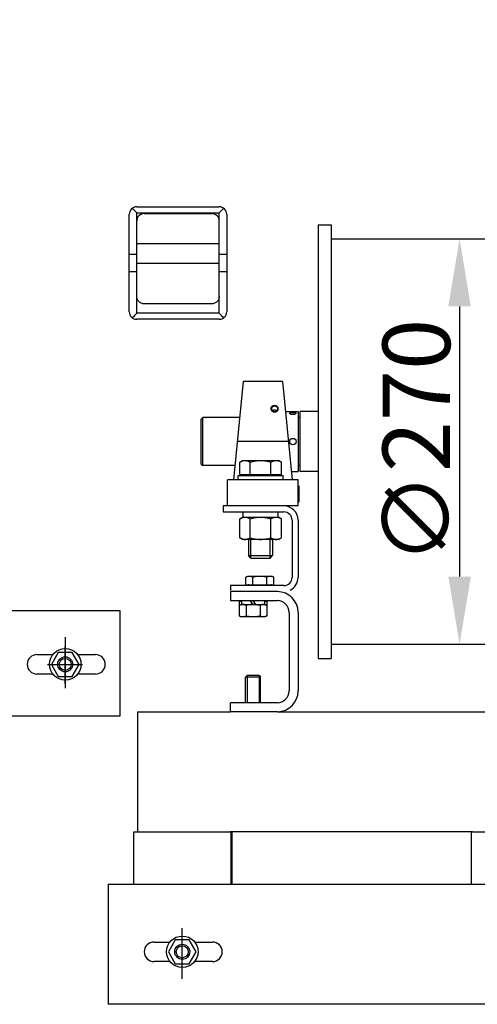
# Model space of a CAD drawing. Extents: x 3200 to 41898, y -19006 to 3409.
# Drawn here: x 39510 to 39814, y -12634 to -11978 of the extents above; entities that cross this region are included whole.
import ezdxf

# ---------------------------------------------------------------- set-up
doc = ezdxf.new("R2010")
doc.units = 0
doc.header["$MEASUREMENT"] = 0
doc.linetypes.add('CENTER', pattern=[2, 1.25, -0.25, 0.25, -0.25])
for name, color, linetype in [('B1_ASSEMBLY_MEMBERS', 7, 'CONTINUOUS'), ('GRUBE', 7, 'CONTINUOUS'), ('osie', 2, 'CENTER'), ('WYM', 3, 'CONTINUOUS')]:
    doc.layers.add(name, color=color, linetype=linetype)
doc.styles.add('POLSKI', font='txt.shx', dxfattribs={"oblique": 15})
doc.dimstyles.new('Kopia ISO-25', dxfattribs={"dimscale": 0, "dimtxt": 45, "dimasz": 45, "dimexe": 1.25, "dimexo": 0.63, "dimgap": 6.3, "dimtad": 1, "dimdec": 0, "dimdsep": 46, "dimtxsty": 'POLSKI', "dimcen": 0.5, "dimclrd": 3, "dimclre": 3, "dimclrt": 1, "dimadec": 0, "dimazin": 0, "dimtfac": 10, "dimtdec": 0, "dimtmove": 0, "dimatfit": 3, "dimfxl": 1, "dimtvp": 1, "dimtolj": 1, "dimtzin": 0, "dimarcsym": 0})

# ---------------------------------------------------------------- blocks, each defined once
blk = doc.blocks.new('*D6')
at = {"layer": 'GRUBE', "color": 3, "lineweight": -2}
for p, q in [((39502.12, -11553.36), (40751.61, -11553.36)), ((40750.36, -11598.36), (40750.36, -12508.06)), ((40307.75, -12553.06), (40751.61, -12553.06))]:
    blk.add_line(p, q, dxfattribs=at)
at = {"layer": 'GRUBE', "color": 3, "lineweight": -3}
for points in [[(40757.86, -11598.36), (40742.86, -11598.36), (40750.36, -11553.36)], [(40742.86, -12508.06), (40757.86, -12508.06), (40750.36, -12553.06)]]:
    blk.add_solid(points, dxfattribs=at)
at = {"layer": 'GRUBE', "color": 1, "insert": (40721.56, -12087.35), "char_height": 45, "attachment_point": 5, "rotation": 90, "style": 'POLSKI'}
blk.add_mtext('\\A1;{1000}', dxfattribs=at)
blk = doc.blocks.new('*D5')
at = {"layer": 'GRUBE', "color": 3, "lineweight": -2}
for p, q in [((40180.86, -11553.36), (38931.38, -11553.36)), ((38932.63, -11598.36), (38932.63, -12508.06)), ((39375.23, -12553.06), (38931.38, -12553.06))]:
    blk.add_line(p, q, dxfattribs=at)
at = {"layer": 'GRUBE', "color": 3, "lineweight": -3}
for points in [[(38940.13, -11598.36), (38925.13, -11598.36), (38932.63, -11553.36)], [(38925.13, -12508.06), (38940.13, -12508.06), (38932.63, -12553.06)]]:
    blk.add_solid(points, dxfattribs=at)
at = {"layer": 'GRUBE', "color": 1, "insert": (38903.83, -12087.35), "char_height": 45, "attachment_point": 5, "rotation": 90, "style": 'POLSKI'}
blk.add_mtext('\\A1;{1000}', dxfattribs=at)
blk = doc.blocks.new('*D277')
at = {"layer": 'WYM', "color": 3, "lineweight": -2}
for p, q in [((39717.52, -12124.14), (39803.78, -12124.14)), ((39802.53, -12169.14), (39802.53, -12349.14)), ((39717.52, -12394.14), (39803.78, -12394.14))]:
    blk.add_line(p, q, dxfattribs=at)
at = {"layer": 'WYM', "color": 3, "lineweight": -3}
for points in [[(39810.03, -12169.14), (39795.03, -12169.14), (39802.53, -12124.14)], [(39795.03, -12349.14), (39810.03, -12349.14), (39802.53, -12394.14)]]:
    blk.add_solid(points, dxfattribs=at)
at = {"layer": 'WYM', "color": 1, "lineweight": -3, "insert": (39773.73, -12259.14), "char_height": 45, "attachment_point": 5, "rotation": 90, "style": 'POLSKI'}
blk.add_mtext('\\A1;{∅270}', dxfattribs=at)

msp = doc.modelspace()

# ---------------------------------------------------------------- linework, layer by layer
at = {"layer": 'B1_ASSEMBLY_MEMBERS', "color": 7, "linetype": 'Continuous'}
for p, q in [((39587.44, -12102.68), (39642.44, -12102.68)), ((39582.44, -12172.68), (39582.44, -12107.68)), ((39587.44, -12173.67), (39587.44, -12106.7)), ((39587.44, -12106.7), (39642.44, -12106.7)), ((39592.44, -12107.22), (39637.44, -12107.22)), ((39642.44, -12173.67), (39642.44, -12106.7)), ((39647.44, -12107.68), (39647.44, -12172.68)), ((39708.39, -12114.64), (39716.89, -12114.64)), ((39708.39, -12114.64), (39708.39, -12403.64)), ((39716.89, -12114.64), (39716.89, -12403.64)), ((39716.89, -12124.14), (39966.89, -12124.14)), ((39588.44, -12127.16), (39641.44, -12127.16)), ((39588.44, -12140.18), (39641.44, -12140.18)), ((39637.44, -12167.42), (39592.44, -12167.42)), ((39642.44, -12173.67), (39587.44, -12173.67)), ((39642.44, -12177.68), (39587.44, -12177.68)), ((39658.46, -12219.14), (39651.96, -12284.74)), ((39684.46, -12219.14), (39658.46, -12219.14)), ((39684.46, -12219.14), (39690.96, -12284.74)), ((39630.39, -12244.14), (39631.39, -12243.14)), ((39656.09, -12243.14), (39631.39, -12243.14)), ((39631.39, -12275.14), (39631.39, -12243.14)), ((39686.45, -12239.14), (39694.96, -12239.14)), ((39694.96, -12239.14), (39694.96, -12279.14)), ((39696.39, -12243.14), (39694.96, -12243.14)), ((39708.39, -12239.14), (39696.39, -12239.14)), ((39696.39, -12279.14), (39696.39, -12239.14)), ((39630.39, -12274.14), (39630.39, -12244.14)), ((39688.43, -12259.14), (39654.5, -12259.14)), ((39630.39, -12274.14), (39631.39, -12275.14)), ((39652.92, -12275.14), (39631.39, -12275.14)), ((39656.11, -12272.81), (39657.96, -12271.74)), ((39656.11, -12281.04), (39656.11, -12272.81)), ((39657.97, -12271.74), (39681.96, -12271.74)), ((39663.04, -12281.04), (39663.04, -12272.81)), ((39676.89, -12281.04), (39676.89, -12272.81)), ((39683.82, -12272.81), (39681.96, -12271.74)), ((39683.82, -12281.04), (39683.82, -12272.81)), ((39696.39, -12275.14), (39694.96, -12275.14)), ((39654.96, -12281.74), (39684.96, -12281.74)), ((39654.96, -12284.74), (39654.96, -12281.74)), ((39656.11, -12281.04), (39683.82, -12281.04)), ((39684.96, -12284.74), (39684.96, -12281.74)), ((39690.41, -12279.14), (39694.96, -12279.14)), ((39708.39, -12279.14), (39696.39, -12279.14)), ((39694.96, -12284.74), (39647.96, -12284.74)), ((39647.96, -12302.04), (39647.96, -12284.74)), ((39694.96, -12302.04), (39694.96, -12284.74)), ((39694.96, -12288.54), (39695.46, -12288.54)), ((39695.46, -12288.54), (39695.46, -12299.2)), ((39694.96, -12302.04), (39644.96, -12302.04)), ((39644.96, -12302.04), (39644.96, -12306.04)), ((39694.96, -12299.2), (39695.46, -12299.2)), ((39658.31, -12309.54), (39658.31, -12306.04)), ((39681.61, -12309.54), (39681.61, -12306.04)), ((39656.11, -12310.61), (39657.96, -12309.54)), ((39656.11, -12323.27), (39656.11, -12310.61)), ((39657.96, -12309.54), (39681.96, -12309.54)), ((39663.04, -12323.27), (39663.04, -12310.61)), ((39676.89, -12323.27), (39676.89, -12310.61)), ((39683.82, -12310.61), (39681.96, -12309.54)), ((39683.82, -12323.27), (39683.82, -12310.61)), ((39694.96, -12311.54), (39694.96, -12349.64)), ((39657.96, -12324.34), (39656.11, -12323.27)), ((39681.96, -12324.34), (39657.96, -12324.34)), ((39661.96, -12324.34), (39661.96, -12335.14)), ((39677.96, -12324.34), (39677.96, -12335.14)), ((39681.96, -12324.34), (39683.82, -12323.27)), ((39661.96, -12335.14), (39677.96, -12335.14)), ((39663.56, -12336.74), (39661.96, -12335.14)), ((39663.56, -12336.74), (39676.36, -12336.74)), ((39676.36, -12336.74), (39677.96, -12335.14)), ((39660.23, -12349.46), (39661.46, -12348.74)), ((39660.23, -12354.54), (39660.23, -12349.46)), ((39660.23, -12354.54), (39678.7, -12354.54)), ((39661.46, -12348.74), (39677.46, -12348.74)), ((39664.85, -12354.54), (39664.85, -12349.46)), ((39674.08, -12354.54), (39674.08, -12349.46)), ((39678.7, -12349.46), (39677.46, -12348.74)), ((39678.7, -12354.54), (39678.7, -12349.46)), ((39649.96, -12355.14), (39649.96, -12358.14)), ((39716.89, -12394.14), (39966.89, -12394.14)), ((39708.39, -12403.64), (39716.89, -12403.64))]:
    msp.add_line(p, q, dxfattribs=at)
at = {"layer": 'B1_ASSEMBLY_MEMBERS', "color": 3, "linetype": 'Continuous'}
for p, q in [((39644.96, -12306.04), (39685.46, -12306.04)), ((39690.96, -12311.54), (39690.96, -12349.64)), ((39685.46, -12355.14), (39649.96, -12355.14))]:
    msp.add_line(p, q, dxfattribs=at)
at = {"layer": 'B1_ASSEMBLY_MEMBERS', "color": 2, "linetype": 'Continuous'}
for p, q in [((39663.56, -12336.74), (39663.56, -12324.34)), ((39676.36, -12336.74), (39676.36, -12324.34))]:
    msp.add_line(p, q, dxfattribs=at)
at = {"layer": 'B1_ASSEMBLY_MEMBERS', "color": 7, "linetype": 'Continuous'}
for points in [[(39592.44, -12107.22), (39591.6, -12107.29), (39590.61, -12107.57), (39589.7, -12108.03), (39588.9, -12108.68), (39588.25, -12109.48), (39587.78, -12110.38), (39587.51, -12111.37), (39587.44, -12112.19)], [(39642.44, -12112.19), (39642.37, -12111.35), (39642.09, -12110.37), (39641.62, -12109.46), (39640.97, -12108.67), (39640.17, -12108.03), (39639.26, -12107.56), (39638.27, -12107.29), (39637.44, -12107.22)]]:
    msp.add_lwpolyline(points, dxfattribs=at)
msp.add_circle((39691.46, -12259.14), 2.1, dxfattribs=at)
for centre, radius, start, end in [((39587.44, -12107.68), 5, 90, 180), ((39787.72, -11906.4), 283.25, 224.14354, 225.00364), ((39642.44, -12107.68), 5, 0, 90), ((39442.17, -11906.4), 283.25, 314.99636, 315.85646), ((39587.44, -12172.68), 5, 180, 270), ((39787.72, -12373.97), 283.25, 134.99636, 135.85646), ((39642.44, -12172.68), 5, 270, 0), ((39442.17, -12373.97), 283.25, 44.14354, 45.00364), ((39658.01, -12281.74), 0.7, 0, 90), ((39681.91, -12281.74), 0.7, 90, 180), ((39685.46, -12311.54), 9.5, 0, 90), ((39661.61, -12355.14), 0.6, 0, 90), ((39677.31, -12355.14), 0.6, 90, 180), ((39685.46, -12349.64), 9.5, 296.38205, 0)]:
    msp.add_arc(centre, radius, start, end, dxfattribs=at)
at = {"layer": 'B1_ASSEMBLY_MEMBERS', "color": 3, "linetype": 'Continuous'}
for centre, start, end in [((39685.46, -12311.54), 0, 90), ((39685.46, -12349.64), 270, 0)]:
    msp.add_arc(centre, 5.5, start, end, dxfattribs=at)
at = {"layer": 'B1_ASSEMBLY_MEMBERS', "color": 7, "linetype": 'Continuous'}
for points, knots in [([(39587.44, -12127.24), (39587.44, -12127.23), (39587.45, -12127.22), (39587.47, -12127.21), (39587.53, -12127.2), (39587.62, -12127.19), (39587.74, -12127.18), (39587.89, -12127.17), (39588.13, -12127.16), (39588.31, -12127.15), (39588.44, -12127.16)], [0, 0, 0, 0, 0.009505, 0.025889, 0.084256, 0.176721, 0.300332, 0.450453, 0.62152, 1, 1, 1, 1]), ([(39641.44, -12127.16), (39641.57, -12127.15), (39641.75, -12127.16), (39641.99, -12127.17), (39642.14, -12127.18), (39642.26, -12127.19), (39642.35, -12127.2), (39642.41, -12127.21), (39642.44, -12127.22), (39642.44, -12127.23), (39642.44, -12127.24)], [0, 0, 0, 0, 0.37848, 0.549547, 0.699668, 0.823279, 0.915744, 0.974111, 0.990495, 1, 1, 1, 1]), ([(39587.44, -12140.25), (39587.44, -12140.25), (39587.45, -12140.24), (39587.47, -12140.24), (39587.53, -12140.22), (39587.62, -12140.21), (39587.74, -12140.2), (39587.89, -12140.2), (39588.06, -12140.19), (39588.25, -12140.19), (39588.38, -12140.18), (39588.44, -12140.18)], [0, 0, 0, 0, 0.008228, 0.023984, 0.081867, 0.174294, 0.298134, 0.448664, 0.620264, 0.806616, 1, 1, 1, 1]), ([(39642.44, -12140.25), (39642.44, -12140.24), (39642.42, -12140.23), (39642.4, -12140.22), (39642.35, -12140.21), (39642.26, -12140.21), (39642.08, -12140.2), (39641.8, -12140.19), (39641.57, -12140.18), (39641.44, -12140.18)], [0, 0, 0, 0, 0.027617, 0.052469, 0.085746, 0.17753, 0.300754, 0.621619, 1, 1, 1, 1]), ([(39592.44, -12167.42), (39592.11, -12167.42), (39591.45, -12167.35), (39590.5, -12167.05), (39589.63, -12166.58), (39588.87, -12165.94), (39588.25, -12165.16), (39587.79, -12164.29), (39587.5, -12163.34), (39587.44, -12162.68), (39587.44, -12162.36)], [0, 0, 0, 0, 0.125582, 0.251061, 0.376327, 0.501348, 0.626153, 0.750809, 0.875403, 1, 1, 1, 1]), ([(39642.44, -12162.36), (39642.44, -12162.68), (39642.38, -12163.34), (39642.1, -12164.29), (39641.64, -12165.16), (39641.02, -12165.94), (39640.26, -12166.58), (39639.38, -12167.05), (39638.43, -12167.35), (39637.77, -12167.42), (39637.44, -12167.42)], [0, 0, 0, 0, 0.124598, 0.249194, 0.37385, 0.498654, 0.623674, 0.74894, 0.874418, 1, 1, 1, 1]), ([(39679.29, -12235.55), (39679.02, -12235.55), (39678.49, -12235.63), (39677.79, -12236), (39677.31, -12236.57), (39677.19, -12237.05), (39677.19, -12237.27)], [0, 0, 0, 0, 0.271542, 0.530116, 0.770739, 1, 1, 1, 1]), ([(39681.39, -12237.27), (39681.39, -12237.05), (39681.28, -12236.57), (39680.8, -12236), (39680.1, -12235.63), (39679.57, -12235.55), (39679.29, -12235.55)], [0, 0, 0, 0, 0.229261, 0.469884, 0.728458, 1, 1, 1, 1]), ([(39677.19, -12237.27), (39677.19, -12237.51), (39677.31, -12237.99), (39677.79, -12238.58), (39678.48, -12238.97), (39679.02, -12239.06), (39679.29, -12239.06)], [0, 0, 0, 0, 0.229289, 0.472457, 0.7313, 1, 1, 1, 1]), ([(39679.29, -12238.25), (39679.27, -12238.25), (39679.22, -12238.25), (39679.16, -12238.26), (39679.13, -12238.26), (39679.1, -12238.26), (39679.08, -12238.26), (39679.07, -12238.26), (39679.06, -12238.26), (39679.05, -12238.26), (39679.04, -12238.26), (39679.03, -12238.27), (39679.01, -12238.27), (39678.98, -12238.27), (39678.94, -12238.28), (39678.9, -12238.28), (39678.87, -12238.29), (39678.86, -12238.29), (39678.84, -12238.29), (39678.83, -12238.29), (39678.82, -12238.29), (39678.82, -12238.3), (39678.81, -12238.3), (39678.8, -12238.3), (39678.79, -12238.3), (39678.77, -12238.31), (39678.75, -12238.31), (39678.72, -12238.32), (39678.69, -12238.33), (39678.66, -12238.33), (39678.64, -12238.34), (39678.62, -12238.34), (39678.61, -12238.35), (39678.6, -12238.35), (39678.6, -12238.35), (39678.59, -12238.35), (39678.59, -12238.35), (39678.57, -12238.36), (39678.56, -12238.36), (39678.53, -12238.37), (39678.51, -12238.38), (39678.48, -12238.39), (39678.45, -12238.4), (39678.43, -12238.41), (39678.41, -12238.42), (39678.39, -12238.42), (39678.38, -12238.42), (39678.38, -12238.43), (39678.37, -12238.43), (39678.37, -12238.43), (39678.36, -12238.44), (39678.35, -12238.44), (39678.33, -12238.45), (39678.3, -12238.46), (39678.27, -12238.48), (39678.24, -12238.49), (39678.21, -12238.5), (39678.2, -12238.51), (39678.19, -12238.52), (39678.18, -12238.52), (39678.17, -12238.52), (39678.17, -12238.53), (39678.16, -12238.53), (39678.15, -12238.53), (39678.14, -12238.54), (39678.11, -12238.56), (39678.08, -12238.58), (39678.03, -12238.6), (39678, -12238.63), (39677.97, -12238.64)], [0, 0, 0, 0, 0.0625, 0.09375, 0.125, 0.140625, 0.15625, 0.164062, 0.167969, 0.171875, 0.179688, 0.1875, 0.203125, 0.21875, 0.25, 0.28125, 0.296875, 0.3125, 0.320312, 0.328125, 0.332031, 0.335938, 0.339844, 0.34375, 0.359375, 0.375, 0.390625, 0.40625, 0.4375, 0.453125, 0.46875, 0.484375, 0.492188, 0.496094, 0.5, 0.503906, 0.507812, 0.515625, 0.53125, 0.546875, 0.5625, 0.59375, 0.609375, 0.625, 0.640625, 0.65625, 0.660156, 0.664062, 0.667969, 0.671875, 0.679688, 0.6875, 0.703125, 0.71875, 0.75, 0.78125, 0.796875, 0.8125, 0.820312, 0.828125, 0.832031, 0.835938, 0.839844, 0.84375, 0.859375, 0.875, 0.90625, 0.9375, 1, 1, 1, 1]), ([(39679.29, -12239.06), (39679.57, -12239.06), (39680.11, -12238.97), (39680.8, -12238.58), (39681.28, -12237.99), (39681.39, -12237.51), (39681.39, -12237.27)], [0, 0, 0, 0, 0.2687, 0.527543, 0.770711, 1, 1, 1, 1]), ([(39680.62, -12238.64), (39680.59, -12238.63), (39680.56, -12238.61), (39680.52, -12238.58), (39680.49, -12238.57), (39680.47, -12238.56), (39680.46, -12238.54), (39680.44, -12238.54), (39680.43, -12238.53), (39680.43, -12238.53), (39680.43, -12238.53), (39680.42, -12238.52), (39680.41, -12238.52), (39680.4, -12238.51), (39680.38, -12238.51), (39680.35, -12238.49), (39680.32, -12238.48), (39680.29, -12238.46), (39680.26, -12238.45), (39680.25, -12238.44), (39680.23, -12238.44), (39680.22, -12238.43), (39680.22, -12238.43), (39680.21, -12238.43), (39680.2, -12238.42), (39680.18, -12238.42), (39680.16, -12238.41), (39680.14, -12238.4), (39680.11, -12238.39), (39680.09, -12238.38), (39680.06, -12238.37), (39680.04, -12238.37), (39680.02, -12238.36), (39680.01, -12238.36), (39680, -12238.35), (39680, -12238.35), (39679.99, -12238.35), (39679.99, -12238.35), (39679.97, -12238.35), (39679.96, -12238.34), (39679.93, -12238.34), (39679.91, -12238.33), (39679.88, -12238.32), (39679.85, -12238.31), (39679.83, -12238.31), (39679.8, -12238.3), (39679.79, -12238.3), (39679.77, -12238.3), (39679.77, -12238.29), (39679.76, -12238.29), (39679.75, -12238.29), (39679.74, -12238.29), (39679.72, -12238.29), (39679.69, -12238.28), (39679.65, -12238.28), (39679.62, -12238.27), (39679.59, -12238.27), (39679.57, -12238.27), (39679.55, -12238.26), (39679.55, -12238.26), (39679.54, -12238.26), (39679.53, -12238.26), (39679.53, -12238.26), (39679.52, -12238.26), (39679.5, -12238.26), (39679.48, -12238.26), (39679.45, -12238.26), (39679.42, -12238.26), (39679.37, -12238.25), (39679.33, -12238.25), (39679.29, -12238.25)], [0, 0, 0, 0, 0.0625, 0.09375, 0.109375, 0.125, 0.140625, 0.15625, 0.160156, 0.164062, 0.167969, 0.171875, 0.179688, 0.1875, 0.203125, 0.21875, 0.25, 0.28125, 0.296875, 0.3125, 0.320312, 0.328125, 0.332031, 0.335938, 0.34375, 0.359375, 0.375, 0.390625, 0.40625, 0.4375, 0.453125, 0.46875, 0.484375, 0.492188, 0.496094, 0.5, 0.503906, 0.507812, 0.515625, 0.53125, 0.546875, 0.5625, 0.59375, 0.609375, 0.625, 0.640625, 0.65625, 0.664062, 0.667969, 0.671875, 0.679688, 0.6875, 0.703125, 0.71875, 0.75, 0.78125, 0.796875, 0.8125, 0.820312, 0.828125, 0.832031, 0.835938, 0.839844, 0.84375, 0.859375, 0.875, 0.890625, 0.90625, 0.9375, 1, 1, 1, 1]), ([(39689.36, -12240.35), (39689.36, -12240.3), (39689.4, -12240.2), (39689.53, -12240.07), (39689.73, -12239.97), (39689.99, -12239.88), (39690.31, -12239.82), (39690.81, -12239.75), (39691.46, -12239.72), (39692.12, -12239.75), (39692.62, -12239.82), (39692.94, -12239.88), (39693.2, -12239.97), (39693.4, -12240.07), (39693.53, -12240.2), (39693.56, -12240.3), (39693.56, -12240.35)], [0, 0, 0, 0, 0.03076, 0.068023, 0.116054, 0.175789, 0.24629, 0.325638, 0.500003, 0.674364, 0.753714, 0.824215, 0.883947, 0.931977, 0.96924, 1, 1, 1, 1]), ([(39693.56, -12240.35), (39693.56, -12240.46), (39693.43, -12240.63), (39693.2, -12240.79), (39692.94, -12240.92), (39692.62, -12241.03), (39692.13, -12241.14), (39691.46, -12241.19), (39690.8, -12241.14), (39690.31, -12241.03), (39689.99, -12240.92), (39689.73, -12240.79), (39689.5, -12240.63), (39689.36, -12240.46), (39689.36, -12240.35)], [0, 0, 0, 0, 0.069684, 0.120115, 0.181305, 0.252, 0.330302, 0.500003, 0.6697, 0.748004, 0.818698, 0.879887, 0.930317, 1, 1, 1, 1]), ([(39656.11, -12272.81), (39656.39, -12272.65), (39656.94, -12272.36), (39657.81, -12272.02), (39658.68, -12271.79), (39659.28, -12271.74), (39659.57, -12271.74)], [0, 0, 0, 0, 0.261635, 0.514489, 0.75959, 1, 1, 1, 1]), ([(39659.57, -12271.74), (39659.87, -12271.74), (39660.46, -12271.79), (39661.34, -12272.02), (39662.2, -12272.36), (39662.76, -12272.65), (39663.04, -12272.81)], [0, 0, 0, 0, 0.240405, 0.485503, 0.738357, 1, 1, 1, 1]), ([(39663.04, -12272.81), (39664.16, -12272.49), (39665.88, -12272.08), (39668.21, -12271.79), (39669.38, -12271.74), (39669.96, -12271.74)], [0, 0, 0, 0, 0.499893, 0.749946, 1, 1, 1, 1]), ([(39669.96, -12271.74), (39670.55, -12271.74), (39671.72, -12271.79), (39674.05, -12272.08), (39675.77, -12272.49), (39676.89, -12272.81)], [0, 0, 0, 0, 0.250048, 0.500099, 1, 1, 1, 1]), ([(39676.89, -12272.81), (39677.17, -12272.65), (39677.73, -12272.36), (39678.59, -12272.02), (39679.47, -12271.79), (39680.06, -12271.74), (39680.36, -12271.74)], [0, 0, 0, 0, 0.261635, 0.514489, 0.75959, 1, 1, 1, 1]), ([(39680.36, -12271.74), (39680.65, -12271.74), (39681.25, -12271.79), (39682.12, -12272.02), (39682.99, -12272.36), (39683.54, -12272.65), (39683.82, -12272.81)], [0, 0, 0, 0, 0.240405, 0.485503, 0.738357, 1, 1, 1, 1]), ([(39656.11, -12310.61), (39656.39, -12310.45), (39656.94, -12310.16), (39657.81, -12309.82), (39658.68, -12309.59), (39659.28, -12309.54), (39659.57, -12309.54)], [0, 0, 0, 0, 0.261643, 0.514497, 0.759595, 1, 1, 1, 1]), ([(39659.57, -12309.54), (39659.87, -12309.54), (39660.46, -12309.59), (39661.34, -12309.82), (39662.2, -12310.16), (39662.76, -12310.45), (39663.04, -12310.61)], [0, 0, 0, 0, 0.240405, 0.485503, 0.738357, 1, 1, 1, 1]), ([(39663.04, -12310.61), (39663.6, -12310.45), (39664.73, -12310.15), (39666.46, -12309.81), (39668.21, -12309.59), (39669.38, -12309.54), (39669.96, -12309.54)], [0, 0, 0, 0, 0.250012, 0.500015, 0.750009, 1, 1, 1, 1]), ([(39669.96, -12309.54), (39670.55, -12309.54), (39671.72, -12309.59), (39673.47, -12309.81), (39675.2, -12310.15), (39676.33, -12310.45), (39676.89, -12310.61)], [0, 0, 0, 0, 0.249991, 0.499985, 0.749988, 1, 1, 1, 1]), ([(39676.89, -12310.61), (39677.17, -12310.45), (39677.73, -12310.16), (39678.59, -12309.82), (39679.47, -12309.59), (39680.06, -12309.54), (39680.36, -12309.54)], [0, 0, 0, 0, 0.261643, 0.514497, 0.759595, 1, 1, 1, 1]), ([(39680.36, -12309.54), (39680.65, -12309.54), (39681.25, -12309.59), (39682.12, -12309.82), (39682.99, -12310.16), (39683.54, -12310.45), (39683.82, -12310.61)], [0, 0, 0, 0, 0.240405, 0.485503, 0.738357, 1, 1, 1, 1]), ([(39656.11, -12323.27), (39656.39, -12323.43), (39656.94, -12323.72), (39657.81, -12324.07), (39658.68, -12324.29), (39659.28, -12324.34), (39659.57, -12324.34)], [0, 0, 0, 0, 0.261643, 0.514497, 0.759595, 1, 1, 1, 1]), ([(39659.57, -12324.34), (39659.87, -12324.34), (39660.46, -12324.29), (39661.34, -12324.07), (39662.2, -12323.72), (39662.76, -12323.43), (39663.04, -12323.27)], [0, 0, 0, 0, 0.240405, 0.485503, 0.738357, 1, 1, 1, 1]), ([(39663.04, -12323.27), (39663.6, -12323.43), (39664.73, -12323.73), (39666.46, -12324.07), (39668.21, -12324.29), (39669.38, -12324.34), (39669.96, -12324.34)], [0, 0, 0, 0, 0.250012, 0.500015, 0.750009, 1, 1, 1, 1]), ([(39669.96, -12324.34), (39670.55, -12324.34), (39671.72, -12324.29), (39673.47, -12324.07), (39675.2, -12323.73), (39676.33, -12323.43), (39676.89, -12323.27)], [0, 0, 0, 0, 0.249991, 0.499985, 0.749988, 1, 1, 1, 1]), ([(39676.89, -12323.27), (39677.17, -12323.43), (39677.73, -12323.72), (39678.59, -12324.07), (39679.47, -12324.29), (39680.06, -12324.34), (39680.36, -12324.34)], [0, 0, 0, 0, 0.261643, 0.514497, 0.759595, 1, 1, 1, 1]), ([(39680.36, -12324.34), (39680.65, -12324.34), (39681.25, -12324.29), (39682.12, -12324.07), (39682.99, -12323.72), (39683.54, -12323.43), (39683.82, -12323.27)], [0, 0, 0, 0, 0.240405, 0.485503, 0.738357, 1, 1, 1, 1]), ([(39660.23, -12349.46), (39660.41, -12349.35), (39660.78, -12349.15), (39661.36, -12348.92), (39661.94, -12348.78), (39662.34, -12348.74), (39662.54, -12348.74)], [0, 0, 0, 0, 0.261635, 0.514489, 0.75959, 1, 1, 1, 1]), ([(39662.54, -12348.74), (39662.73, -12348.74), (39663.13, -12348.78), (39663.71, -12348.92), (39664.29, -12349.15), (39664.66, -12349.35), (39664.85, -12349.46)], [0, 0, 0, 0, 0.240405, 0.485503, 0.738357, 1, 1, 1, 1]), ([(39664.85, -12349.46), (39665.6, -12349.24), (39666.74, -12348.97), (39668.29, -12348.78), (39669.07, -12348.74), (39669.46, -12348.74)], [0, 0, 0, 0, 0.499893, 0.749946, 1, 1, 1, 1]), ([(39669.46, -12348.74), (39669.86, -12348.74), (39670.64, -12348.78), (39672.19, -12348.97), (39673.33, -12349.24), (39674.08, -12349.46)], [0, 0, 0, 0, 0.250048, 0.500099, 1, 1, 1, 1]), ([(39674.08, -12349.46), (39674.27, -12349.35), (39674.64, -12349.15), (39675.22, -12348.92), (39675.8, -12348.78), (39676.2, -12348.74), (39676.39, -12348.74)], [0, 0, 0, 0, 0.261635, 0.514489, 0.75959, 1, 1, 1, 1]), ([(39676.39, -12348.74), (39676.59, -12348.74), (39676.99, -12348.78), (39677.57, -12348.92), (39678.15, -12349.15), (39678.52, -12349.35), (39678.7, -12349.46)], [0, 0, 0, 0, 0.240405, 0.485503, 0.738357, 1, 1, 1, 1])]:
    msp.add_open_spline(points, degree=3, knots=knots, dxfattribs=at)
for points in [[(39582.44, -12134.3), (39584.11, -12134.28), (39585.77, -12134.26), (39587.44, -12134.25)], [(39642.44, -12134.25), (39644.11, -12134.26), (39645.77, -12134.28), (39647.44, -12134.3)], [(39587.44, -12146.12), (39585.77, -12146.1), (39584.11, -12146.09), (39582.44, -12146.07)], [(39647.44, -12146.07), (39645.77, -12146.09), (39644.11, -12146.1), (39642.44, -12146.12)]]:
    msp.add_open_spline(points, degree=3, dxfattribs=at)
at = {"layer": 'B1_ASSEMBLY_MEMBERS', "color": 2, "linetype": 'Continuous'}
for points in [[(39679.29, -12235.22), (39679.08, -12235.22), (39678.64, -12235.27), (39678.01, -12235.48), (39677.49, -12235.81), (39677.1, -12236.23), (39676.85, -12236.73), (39676.79, -12237.09), (39676.79, -12237.27)], [(39681.79, -12237.27), (39681.79, -12237.09), (39681.74, -12236.73), (39681.49, -12236.23), (39681.1, -12235.81), (39680.58, -12235.48), (39679.95, -12235.27), (39679.51, -12235.22), (39679.29, -12235.22)], [(39676.79, -12237.27), (39676.79, -12237.46), (39676.85, -12237.82), (39677.11, -12238.35), (39677.5, -12238.79), (39678.03, -12239.14), (39678.64, -12239.36), (39679.08, -12239.41), (39679.29, -12239.41)], [(39679.29, -12239.41), (39679.51, -12239.41), (39679.95, -12239.36), (39680.56, -12239.14), (39681.09, -12238.79), (39681.48, -12238.35), (39681.74, -12237.82), (39681.79, -12237.46), (39681.79, -12237.27)]]:
    msp.add_open_spline(points, degree=3, dxfattribs=at)
at = {"layer": 'GRUBE', "linetype": 'Continuous'}
for p, q in [((39649.96, -12359.14), (39649.96, -12365.14)), ((39681.13, -12359.14), (39649.96, -12359.14)), ((39649.96, -12365.14), (39681.13, -12365.14)), ((39657.36, -12365.74), (39655.73, -12365.74)), ((39655.73, -12365.74), (39655.73, -12375.33)), ((39656.96, -12367.64), (39655.73, -12368.36)), ((39656.96, -12367.64), (39672.96, -12367.64)), ((39657.36, -12365.14), (39657.36, -12367.64)), ((39664.96, -12367.64), (39663.09, -12365.14)), ((39666.84, -12367.64), (39664.96, -12365.14)), ((39672.56, -12365.14), (39672.56, -12367.64)), ((39674.2, -12365.74), (39672.56, -12365.74)), ((39672.96, -12367.64), (39674.2, -12368.36)), ((39674.2, -12365.74), (39674.2, -12375.33)), ((39660.35, -12368.36), (39660.35, -12375.33)), ((39669.58, -12368.36), (39669.58, -12375.33)), ((39688.96, -12372.97), (39688.96, -12425.31)), ((39655.73, -12375.33), (39656.96, -12376.04)), ((39672.96, -12376.04), (39656.96, -12376.04)), ((39674.2, -12375.33), (39672.96, -12376.04)), ((39535.21, -12399.6), (39530.59, -12407.6)), ((39544.44, -12399.6), (39535.21, -12399.6)), ((39549.06, -12407.6), (39544.44, -12399.6)), ((39521.02, -12401.1), (39531.59, -12401.1)), ((39548.08, -12401.1), (39560.02, -12401.1)), ((39530.59, -12407.6), (39535.21, -12415.6)), ((39544.44, -12415.6), (39549.06, -12407.6)), ((39531.59, -12414.1), (39521.02, -12414.1)), ((39535.21, -12415.6), (39544.44, -12415.6)), ((39560.02, -12414.1), (39548.08, -12414.1)), ((39660.96, -12415.14), (39659.96, -12416.14)), ((39659.96, -12433.14), (39659.96, -12416.14)), ((39669.96, -12416.14), (39659.96, -12416.14)), ((39660.96, -12415.14), (39660.96, -12433.14)), ((39668.96, -12415.14), (39660.96, -12415.14)), ((39668.96, -12415.14), (39668.96, -12433.14)), ((39668.96, -12415.14), (39669.96, -12416.14)), ((39669.96, -12433.14), (39669.96, -12416.14)), ((39681.13, -12433.14), (39649.96, -12433.14)), ((39649.96, -12439.14), (39649.96, -12433.14)), ((39587.96, -12439.14), (39587.96, -12519.14)), ((39587.96, -12439.14), (39649.96, -12439.14)), ((39681.13, -12439.14), (39750.96, -12439.14)), ((39750.96, -12439.14), (40098.46, -12439.14)), ((39585.46, -12554.14), (39585.46, -12519.14)), ((39585.47, -12519.14), (39649.73, -12519.14)), ((39811.2, -12519.14), (39649.73, -12519.14)), ((39650.46, -12554.14), (39650.46, -12519.14)), ((39650.96, -12554.14), (39650.96, -12519.14)), ((39810.46, -12554.14), (39810.46, -12519.14)), ((39811.2, -12519.14), (39874.73, -12519.14)), ((39568.46, -12554.14), (39599.43, -12554.14)), ((39568.46, -12554.14), (39568.46, -12634.14)), ((39599.43, -12554.14), (39636.5, -12554.14)), ((39636.5, -12554.14), (39824.43, -12554.14)), ((39598.96, -12592.64), (39609.54, -12592.64)), ((39613.15, -12591.14), (39608.53, -12599.14)), ((39622.39, -12591.14), (39613.15, -12591.14)), ((39627.01, -12599.14), (39622.39, -12591.14)), ((39626.03, -12592.64), (39637.96, -12592.64)), ((39608.53, -12599.14), (39613.15, -12607.14)), ((39622.39, -12607.14), (39627.01, -12599.14)), ((39609.54, -12605.64), (39598.96, -12605.64)), ((39613.15, -12607.14), (39622.39, -12607.14)), ((39637.96, -12605.64), (39626.03, -12605.64)), ((40118.46, -12634.14), (39568.46, -12634.14))]:
    msp.add_line(p, q, dxfattribs=at)
at = {"layer": 'GRUBE', "lineweight": -3}
for p, q in [((39694.96, -12372.97), (39694.96, -12425.31)), ((39681.13, -12439.14), (39649.96, -12439.14))]:
    msp.add_line(p, q, dxfattribs=at)
at = {"layer": 'GRUBE'}
msp.add_lwpolyline([(39501.49, -12441.89), (39576.49, -12441.89), (39576.49, -12371.89), (39501.49, -12371.89)], close=True, dxfattribs=at)
at = {"layer": 'GRUBE', "linetype": 'Continuous'}
for centre, radius in [((39539.84, -12407.6), 10.5), ((39539.84, -12407.6), 5), ((39539.83, -12407.6), 4), ((39617.78, -12599.14), 10.5), ((39617.78, -12599.14), 5), ((39617.77, -12599.14), 4)]:
    msp.add_circle(centre, radius, dxfattribs=at)
for centre, radius, start, end in [((39681.13, -12372.97), 13.83, 0, 90), ((39657.11, -12365.14), 0.6, 270, 294.85687), ((39672.81, -12365.14), 0.6, 245.14313, 270), ((39681.13, -12372.97), 7.83, 0, 90), ((39521.02, -12407.6), 6.5, 90, 270), ((39560.02, -12407.6), 6.5, 270, 90), ((39681.13, -12425.31), 13.83, 270, 0), ((39681.13, -12425.31), 7.83, 270, 0), ((39598.96, -12599.14), 6.5, 90, 270), ((39637.96, -12599.14), 6.5, 270, 90)]:
    msp.add_arc(centre, radius, start, end, dxfattribs=at)
for points, knots in [([(39658.04, -12367.64), (39657.84, -12367.64), (39657.44, -12367.68), (39656.86, -12367.82), (39656.28, -12368.05), (39655.91, -12368.25), (39655.73, -12368.36)], [0, 0, 0, 0, 0.240405, 0.485503, 0.738357, 1, 1, 1, 1]), ([(39660.35, -12368.36), (39660.16, -12368.25), (39659.79, -12368.05), (39659.21, -12367.82), (39658.63, -12367.68), (39658.23, -12367.64), (39658.04, -12367.64)], [0, 0, 0, 0, 0.261643, 0.514497, 0.759595, 1, 1, 1, 1]), ([(39664.96, -12367.64), (39664.57, -12367.64), (39663.79, -12367.68), (39662.63, -12367.82), (39661.48, -12368.05), (39660.72, -12368.25), (39660.35, -12368.36)], [0, 0, 0, 0, 0.249991, 0.499985, 0.749988, 1, 1, 1, 1]), ([(39669.58, -12368.36), (39669.21, -12368.25), (39668.45, -12368.05), (39667.3, -12367.82), (39666.14, -12367.68), (39665.36, -12367.64), (39664.96, -12367.64)], [0, 0, 0, 0, 0.250012, 0.500015, 0.750009, 1, 1, 1, 1]), ([(39671.89, -12367.64), (39671.7, -12367.64), (39671.3, -12367.68), (39670.72, -12367.82), (39670.14, -12368.05), (39669.77, -12368.25), (39669.58, -12368.36)], [0, 0, 0, 0, 0.240405, 0.485503, 0.738357, 1, 1, 1, 1]), ([(39674.2, -12368.36), (39674.02, -12368.25), (39673.65, -12368.05), (39673.07, -12367.82), (39672.49, -12367.68), (39672.09, -12367.64), (39671.89, -12367.64)], [0, 0, 0, 0, 0.261643, 0.514497, 0.759595, 1, 1, 1, 1]), ([(39658.04, -12376.04), (39657.84, -12376.04), (39657.44, -12376.01), (39656.86, -12375.86), (39656.28, -12375.63), (39655.91, -12375.43), (39655.73, -12375.33)], [0, 0, 0, 0, 0.240405, 0.485503, 0.738357, 1, 1, 1, 1]), ([(39660.35, -12375.33), (39660.16, -12375.43), (39659.79, -12375.63), (39659.21, -12375.86), (39658.63, -12376.01), (39658.23, -12376.04), (39658.04, -12376.04)], [0, 0, 0, 0, 0.261643, 0.514497, 0.759595, 1, 1, 1, 1]), ([(39664.96, -12376.04), (39664.57, -12376.04), (39663.79, -12376.01), (39662.63, -12375.86), (39661.48, -12375.64), (39660.72, -12375.44), (39660.35, -12375.33)], [0, 0, 0, 0, 0.249991, 0.499985, 0.749988, 1, 1, 1, 1]), ([(39669.58, -12375.33), (39669.21, -12375.44), (39668.45, -12375.64), (39667.3, -12375.86), (39666.14, -12376.01), (39665.36, -12376.04), (39664.96, -12376.04)], [0, 0, 0, 0, 0.250012, 0.500015, 0.750009, 1, 1, 1, 1]), ([(39671.89, -12376.04), (39671.7, -12376.04), (39671.3, -12376.01), (39670.72, -12375.86), (39670.14, -12375.63), (39669.77, -12375.43), (39669.58, -12375.33)], [0, 0, 0, 0, 0.240405, 0.485503, 0.738357, 1, 1, 1, 1]), ([(39674.2, -12375.33), (39674.02, -12375.43), (39673.65, -12375.63), (39673.07, -12375.86), (39672.49, -12376.01), (39672.09, -12376.04), (39671.89, -12376.04)], [0, 0, 0, 0, 0.261643, 0.514497, 0.759595, 1, 1, 1, 1])]:
    msp.add_open_spline(points, degree=3, knots=knots, dxfattribs=at)
at = {"layer": 'osie'}
for p, q in [((39539.84, -12420.38), (39539.84, -12395.63)), ((39528.02, -12407.6), (39551.26, -12407.6)), ((39617.78, -12611.93), (39617.78, -12587.17))]:
    msp.add_line(p, q, dxfattribs=at)
at = {"layer": 'WYM'}
for p, q in [((39539.84, -12389.51), (39539.84, -12423.43)), ((39617.78, -12617.23), (39617.78, -12583.31))]:
    msp.add_line(p, q, dxfattribs=at)

# ---------------------------------------------------------------- dimensions: what is measured, and where the dimension line sits
at = {"layer": 'GRUBE'}
for base, p1, p2, picture, middle in [((38932.63, -12553.06), (40181.49, -11553.36), (39375.86, -12553.06), '*D5', (38932.63, -12087.35)), ((40750.36, -12553.06), (39501.49, -11553.36), (40307.12, -12553.06), '*D6', (40750.36, -12087.35))]:
    dim = msp.add_linear_dim(base=base, p1=p1, p2=p2, angle=90, text='{<>}', dimstyle='Kopia ISO-25', override={"dimscale": 1}, dxfattribs=at)
    dim.commit()
    dim.dimension.update_dxf_attribs({"geometry": picture, "text_midpoint": middle, "dimtype": 160})
at = {"layer": 'WYM', "lineweight": -3}
dim = msp.add_linear_dim(base=(39802.53, -12394.14), p1=(39716.89, -12124.14), p2=(39716.89, -12394.14), angle=90, text='{∅<>}', dimstyle='Kopia ISO-25', override={"dimscale": 1}, dxfattribs=at)
dim.commit()
dim.dimension.update_dxf_attribs({"geometry": '*D277', "text_midpoint": (39773.73, -12259.14)})

doc.saveas('drawing.dxf')
